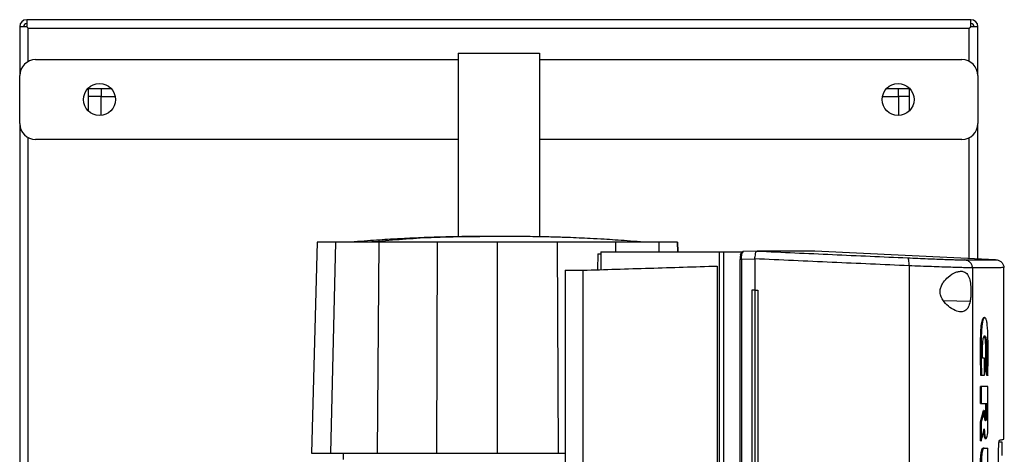
# Model space of a CAD drawing. Extents: x 0.4 to 10.6, y 0.4 to 8.1.
# Drawn here: x 3.4 to 4, y 4.1 to 4.3 of the extents above; entities that cross this region are included whole.
import ezdxf

# ---------------------------------------------------------------- set-up
doc = ezdxf.new("R2010")
doc.units = 0
doc.linetypes.add('SLD-SOLID', pattern=[0])
doc.layers.get('0').update_dxf_attribs({"linetype": 'CONTINUOUS'})

msp = doc.modelspace()

# ---------------------------------------------------------------- linework, layer by layer
at = {"color": 7, "linetype": 'SLD-SOLID'}
for p, q in [((3.41771, 4.33367), (3.41771, 4.32934)), ((3.9996, 4.33367), (3.41771, 4.33367)), ((3.9996, 4.32934), (3.9996, 4.33367)), ((3.41771, 4.32934), (3.41338, 4.32934)), ((3.41338, 4.32934), (3.41338, 4.29922)), ((3.41869, 4.30796), (3.41869, 4.32836)), ((3.99861, 4.32835), (3.4187, 4.32835)), ((3.99862, 4.30796), (3.99862, 4.32836)), ((4.00393, 4.32934), (3.9996, 4.32934)), ((4.00393, 4.29922), (4.00393, 4.32934)), ((3.42322, 4.30907), (3.68365, 4.30907)), ((3.68365, 4.31297), (3.68365, 4.19994)), ((3.68365, 4.31297), (3.73365, 4.31297)), ((3.73365, 4.31297), (3.73365, 4.1999)), ((3.73365, 4.30907), (3.99409, 4.30907)), ((3.41338, 4.2697), (3.41338, 4.29922)), ((4.00393, 4.29922), (4.00393, 4.2697)), ((3.4557, 4.27743), (3.4557, 4.29135)), ((3.4557, 4.29135), (3.46962, 4.29135)), ((3.46358, 4.29135), (3.46358, 4.28643)), ((3.94769, 4.29135), (3.96161, 4.29135)), ((3.96161, 4.29135), (3.96161, 4.27743)), ((3.46358, 4.28643), (3.4557, 4.28643)), ((3.46358, 4.27467), (3.46358, 4.28643)), ((3.46358, 4.28643), (3.47224, 4.28643)), ((3.94507, 4.28643), (3.95491, 4.28643)), ((3.96161, 4.28643), (3.95491, 4.28643)), ((3.95491, 4.28643), (3.95491, 4.27462)), ((3.41338, 4.2697), (3.41338, 3.8071)), ((4.00393, 4.18629), (4.00393, 4.2697)), ((3.41869, 3.81584), (3.41869, 4.26096)), ((3.99862, 4.18654), (3.99862, 4.26096)), ((3.68365, 4.25985), (3.42322, 4.25985)), ((3.99409, 4.25985), (3.73365, 4.25985)), ((3.59663, 4.19666), (3.59323, 4.06657)), ((3.60807, 4.19666), (3.60483, 4.06657)), ((3.63467, 4.19666), (3.63362, 4.06657)), ((3.67075, 4.19666), (3.67023, 4.06657)), ((3.70774, 4.19666), (3.70774, 4.06657)), ((3.74472, 4.19666), (3.74525, 4.06657)), ((3.819, 4.19069), (3.81884, 4.19666)), ((3.81884, 4.19666), (3.819, 4.19069)), ((3.76973, 4.18941), (3.76948, 4.17958)), ((3.76973, 4.18941), (3.77156, 4.18941)), ((3.77156, 4.19069), (3.77156, 4.17964)), ((3.77156, 4.19069), (3.84445, 4.19069)), ((3.84445, 4.19069), (3.84445, 3.73484)), ((3.84711, 4.19069), (3.84711, 3.73484)), ((3.84711, 4.19069), (3.85818, 4.19069)), ((3.85818, 4.19069), (3.85818, 4.18981)), ((3.86784, 4.1911), (3.8594, 4.19083)), ((3.86784, 4.1911), (3.8594, 4.19083)), ((3.86783, 4.1911), (3.86786, 4.1911)), ((3.87265, 4.19112), (3.87453, 4.19106)), ((3.87453, 4.19101), (3.87265, 4.1911)), ((3.87453, 4.19106), (3.87453, 4.19101)), ((3.90345, 4.19106), (3.90162, 4.19112)), ((3.90345, 4.19106), (3.90345, 4.19101)), ((4.0148, 4.18578), (3.90345, 4.19101)), ((3.84329, 4.18189), (3.84329, 3.74365)), ((3.8573, 4.1859), (3.8573, 3.73964)), ((3.86637, 4.18615), (3.85818, 4.1859)), ((3.85818, 4.1859), (3.85818, 3.73964)), ((3.86639, 4.18629), (3.86637, 4.18615)), ((3.86637, 4.18615), (3.86637, 4.167)), ((3.96149, 4.18203), (3.96149, 3.7435)), ((3.74958, 4.1793), (3.76051, 4.1793)), ((3.74958, 4.1793), (3.74958, 4.00806)), ((3.76051, 4.1793), (3.76051, 3.74624)), ((4.00057, 4.18078), (4.00057, 3.74476)), ((4.01998, 4.07521), (4.01998, 4.18091)), ((3.8645, 4.167), (3.8645, 3.75854)), ((3.86637, 4.167), (3.8645, 4.167)), ((3.86637, 4.167), (3.86637, 3.75854)), ((3.86831, 4.167), (3.86831, 3.75854)), ((3.86832, 4.167), (3.86831, 4.167)), ((3.86832, 4.167), (3.86832, 3.75854)), ((4.00809, 4.1501), (4.00773, 4.1501)), ((4.00807, 4.1251), (4.00686, 4.1251)), ((4.00807, 4.11459), (4.00807, 4.1251)), ((4.00561, 4.11459), (4.00579, 4.11459)), ((4.00579, 4.11459), (4.00615, 4.11459)), ((4.00615, 4.11459), (4.00807, 4.11459)), ((4.00951, 4.11434), (4.00867, 4.11768)), ((4.00885, 4.11768), (4.00867, 4.11768)), ((4.00921, 4.11768), (4.00885, 4.11768)), ((4.00885, 4.11768), (4.00969, 4.11434)), ((4.00969, 4.11434), (4.00951, 4.11434)), ((4.01005, 4.11434), (4.00969, 4.11434)), ((4.00546, 4.09721), (4.00546, 4.10767)), ((4.006, 4.10767), (4.00546, 4.10767)), ((4.006, 4.10767), (4.006, 4.09721)), ((4.01011, 4.08281), (4.01011, 4.10767)), ((4.00546, 4.09721), (4.006, 4.09721)), ((4.006, 4.09721), (4.00935, 4.09721)), ((4.00881, 4.09096), (4.00881, 4.09721)), ((4.00899, 4.09721), (4.00899, 4.09096)), ((4.00935, 4.09721), (4.00935, 4.09096)), ((4.00546, 4.08582), (4.00739, 4.0929)), ((4.00757, 4.0929), (4.00564, 4.08582)), ((4.00757, 4.0929), (4.00739, 4.0929)), ((4.00757, 4.0929), (4.00793, 4.0929)), ((4.00793, 4.09096), (4.00793, 4.0929)), ((4.00899, 4.09096), (4.00881, 4.09096)), ((4.00899, 4.09096), (4.00935, 4.09096)), ((4.00546, 4.07423), (4.00546, 4.08582)), ((4.00564, 4.08582), (4.00546, 4.08582)), ((4.00564, 4.08582), (4.006, 4.08582)), ((4.006, 4.08582), (4.006, 4.07423)), ((4.00564, 4.07423), (4.00546, 4.07423)), ((4.00564, 4.07423), (4.006, 4.07423)), ((4.00864, 4.07562), (4.009, 4.07562)), ((4.01889, 4.07334), (4.01707, 4.07334)), ((3.61274, 4.06657), (3.61274, 4.06273)), ((3.74525, 4.06657), (3.74958, 4.06657)), ((4.00756, 4.06967), (4.0072, 4.06967)), ((4.00724, 4.06958), (4.00742, 4.06958)), ((4.00778, 4.06958), (4.00767, 4.06965)), ((4.00778, 4.06958), (4.01011, 4.06958)), ((4.01011, 4.05897), (4.01011, 4.06958)), ((4.01666, 3.85848), (4.01666, 4.06705))]:
    msp.add_line(p, q, dxfattribs=at)
at = {"color": 8, "linetype": 'SLD-SOLID'}
for p, q in [((3.95491, 4.28643), (3.95491, 4.29135)), ((3.78085, 4.19069), (3.78081, 4.19666)), ((3.80756, 4.19069), (3.80741, 4.19666)), ((3.99913, 4.16011), (3.98278, 4.16035))]:
    msp.add_line(p, q, dxfattribs=at)
at = {"color": 7, "linetype": 'SLD-SOLID', "flags": 128}
msp.add_lwpolyline([(4.00756, 4.06959), (4.00722, 4.06942), (4.00679, 4.06828), (4.00644, 4.06633), (4.00614, 4.06346), (4.00592, 4.05822), (4.00588, 4.0523), (4.006, 4.04625), (4.00621, 4.04268), (4.00658, 4.03961), (4.00696, 4.0382), (4.00756, 4.03744), (4.00778, 4.03743), (4.00778, 4.03743)], dxfattribs=at)
at = {"color": 7, "linetype": 'SLD-SOLID'}
for centre in [(3.46259, 4.28446), (3.95472, 4.28446)]:
    msp.add_circle(centre, 0.00984, dxfattribs=at)
for centre, radius, start, end in [((3.41771, 4.32934), 0.00433, 90, 180), ((3.9996, 4.32934), 0.00433, 0, 90), ((3.41771, 4.32934), 0.00197, 90, 180), ((3.9996, 4.32934), 0.00197, 0, 90), ((3.42322, 4.29922), 0.00984, 90, 180), ((3.99409, 4.29922), 0.00984, 0, 90), ((3.42322, 4.2697), 0.00984, 180, 270), ((3.99409, 4.2697), 0.00984, 270, 0)]:
    msp.add_arc(centre, radius, start, end, dxfattribs=at)
for points, knots in [([(3.41771, 4.32934), (3.41785, 4.3292), (3.41811, 4.32894), (3.41843, 4.32862), (3.41866, 4.3284), (3.41869, 4.32836), (3.4187, 4.32835)], [0, 0, 0, 0, 0.267567, 0.499975, 0.760399, 1, 1, 1, 1]), ([(3.41869, 4.32836), (3.41868, 4.32837), (3.41865, 4.32841), (3.41842, 4.32863), (3.41811, 4.32895), (3.41785, 4.32921), (3.41771, 4.32934)], [0, 0, 0, 0, 0.249835, 0.499949, 0.734909, 1, 1, 1, 1]), ([(3.99861, 4.32835), (3.99862, 4.32837), (3.99866, 4.3284), (3.99889, 4.32863), (3.9992, 4.32894), (3.99946, 4.3292), (3.9996, 4.32934)], [0, 0, 0, 0, 0.249832, 0.499938, 0.734838, 1, 1, 1, 1]), ([(3.9996, 4.32934), (3.9994, 4.32914), (3.99905, 4.32879), (3.99873, 4.32847), (3.99862, 4.32836), (3.99862, 4.32836), (3.99862, 4.32836)], [0, 0, 0, 0, 0.387566, 0.681938, 0.933367, 1, 1, 1, 1]), ([(3.69698, 4.20007), (3.69273, 4.20005), (3.68487, 4.2), (3.67394, 4.19975), (3.66498, 4.19947), (3.65737, 4.19916), (3.64987, 4.1988), (3.64243, 4.19839), (3.63482, 4.1979), (3.62734, 4.19738), (3.62224, 4.19696), (3.61955, 4.19674)], [0, 0, 0, 0, 0.163793, 0.303102, 0.417458, 0.506491, 0.594084, 0.704557, 0.79156, 0.88982, 1, 1, 1, 1]), ([(3.70774, 4.20003), (3.69327, 4.19997), (3.66743, 4.19986), (3.64167, 4.19769), (3.63033, 4.19674)], [0, 0, 0, 0, 0.559989, 1, 1, 1, 1]), ([(3.70009, 4.20007), (3.69952, 4.20007), (3.69833, 4.20007), (3.69693, 4.20007), (3.69585, 4.20007), (3.69557, 4.20007), (3.69543, 4.20007)], [0, 0, 0, 0, 0.2212401, 0.4613965, 0.7208813, 1, 1, 1, 1]), ([(3.70774, 4.20003), (3.70729, 4.20004), (3.70636, 4.20006), (3.70411, 4.20007), (3.70147, 4.20007), (3.69973, 4.20007), (3.69883, 4.20007)], [0, 0, 0, 0, 0.2295761, 0.4678136, 0.7224899, 1, 1, 1, 1]), ([(3.70774, 4.20003), (3.70744, 4.20004), (3.70683, 4.20005), (3.70496, 4.20007), (3.7026, 4.20007), (3.7009, 4.20007), (3.70002, 4.20007)], [0, 0, 0, 0, 0.229343, 0.467429, 0.7221188, 1, 1, 1, 1]), ([(3.71663, 4.20007), (3.71572, 4.20007), (3.71398, 4.20007), (3.71135, 4.20007), (3.7091, 4.20006), (3.70819, 4.20004), (3.70774, 4.20003)], [0, 0, 0, 0, 0.277779, 0.532504, 0.770625, 1, 1, 1, 1]), ([(3.71538, 4.20007), (3.7145, 4.20007), (3.7128, 4.20007), (3.71045, 4.20007), (3.70861, 4.20005), (3.70803, 4.20004), (3.70774, 4.20003)], [0, 0, 0, 0, 0.277511, 0.532188, 0.770431, 1, 1, 1, 1]), ([(3.72005, 4.20007), (3.71991, 4.20007), (3.71964, 4.20007), (3.71856, 4.20007), (3.71716, 4.20007), (3.71596, 4.20007), (3.71538, 4.20007)], [0, 0, 0, 0, 0.279252, 0.538784, 0.778899, 1, 1, 1, 1]), ([(3.79592, 4.19674), (3.79323, 4.19696), (3.78813, 4.19738), (3.78062, 4.19791), (3.773, 4.19839), (3.76556, 4.1988), (3.75806, 4.19916), (3.75047, 4.19947), (3.74152, 4.19975), (3.73059, 4.19999), (3.72274, 4.20005), (3.71849, 4.20007)], [0, 0, 0, 0, 0.110698, 0.209271, 0.296426, 0.406898, 0.494292, 0.582991, 0.697108, 0.836273, 1, 1, 1, 1]), ([(3.60807, 4.19666), (3.60627, 4.19666), (3.60268, 4.19666), (3.59922, 4.19666), (3.59702, 4.19666), (3.59676, 4.19666), (3.59663, 4.19666)], [0, 0, 0, 0, 0.255212, 0.510425, 0.754499, 1, 1, 1, 1]), ([(3.63467, 4.19666), (3.63144, 4.19666), (3.62608, 4.19666), (3.61962, 4.19666), (3.61478, 4.19666), (3.61071, 4.19666), (3.60896, 4.19666), (3.60807, 4.19666)], [0, 0, 0, 0, 0.266421, 0.442037, 0.622744, 0.808345, 1, 1, 1, 1]), ([(3.67075, 4.19666), (3.66766, 4.19666), (3.66146, 4.19666), (3.64936, 4.19666), (3.64051, 4.19666), (3.63467, 4.19666)], [0, 0, 0, 0, 0.253924, 0.507848, 1, 1, 1, 1]), ([(3.70774, 4.19666), (3.7046, 4.19666), (3.69831, 4.19666), (3.68595, 4.19666), (3.67679, 4.19666), (3.67075, 4.19666)], [0, 0, 0, 0, 0.253927, 0.507853, 1, 1, 1, 1]), ([(3.74472, 4.19666), (3.74161, 4.19666), (3.73539, 4.19666), (3.72307, 4.19666), (3.71383, 4.19666), (3.70774, 4.19666)], [0, 0, 0, 0, 0.253927, 0.507853, 1, 1, 1, 1]), ([(3.78081, 4.19666), (3.7778, 4.19666), (3.7718, 4.19666), (3.75981, 4.19666), (3.75072, 4.19666), (3.74472, 4.19666)], [0, 0, 0, 0, 0.253925, 0.507848, 1, 1, 1, 1]), ([(3.80741, 4.19666), (3.8066, 4.19666), (3.80497, 4.19666), (3.8012, 4.19666), (3.79653, 4.19666), (3.79141, 4.19666), (3.78611, 4.19666), (3.78259, 4.19666), (3.78081, 4.19666)], [0, 0, 0, 0, 0.175425, 0.355939, 0.531363, 0.711869, 0.854589, 1, 1, 1, 1]), ([(3.81884, 4.19666), (3.81876, 4.19666), (3.81859, 4.19666), (3.8172, 4.19666), (3.81492, 4.19666), (3.81175, 4.19666), (3.80886, 4.19666), (3.80741, 4.19666)], [0, 0, 0, 0, 0.195901, 0.394956, 0.594783, 0.796988, 1, 1, 1, 1]), ([(3.84445, 4.19069), (3.84464, 4.19069), (3.84501, 4.19069), (3.84586, 4.19069), (3.84661, 4.19069), (3.84711, 4.19069)], [0, 0, 0, 0, 0.2523315, 0.504665, 1, 1, 1, 1]), ([(3.85766, 4.18872), (3.85762, 4.18852), (3.85752, 4.18814), (3.85741, 4.18744), (3.85734, 4.18668), (3.85733, 4.18616), (3.85733, 4.1859)], [0, 0, 0, 0, 0.253762, 0.504465, 0.752815, 1, 1, 1, 1]), ([(3.85766, 4.18872), (3.85768, 4.18888), (3.85771, 4.1892), (3.85792, 4.18958), (3.85811, 4.18975), (3.85818, 4.18981)], [0, 0, 0, 0, 0.387279, 0.774581, 1, 1, 1, 1]), ([(3.85818, 4.19069), (3.85839, 4.19069), (3.85875, 4.19069), (3.8592, 4.19069), (3.85943, 4.19069), (3.85955, 4.19069)], [0, 0, 0, 0, 0.419843, 0.709264, 1, 1, 1, 1]), ([(3.85818, 4.1859), (3.85818, 4.18637), (3.8582, 4.18734), (3.85835, 4.18864), (3.85858, 4.18971), (3.85878, 4.19016), (3.85888, 4.19038)], [0, 0, 0, 0, 0.2451211, 0.4924983, 0.7439942, 1, 1, 1, 1]), ([(3.85818, 4.18981), (3.85827, 4.18991), (3.8585, 4.19015), (3.85874, 4.1903), (3.85888, 4.19038)], [0, 0, 0, 0, 0.412551, 1, 1, 1, 1]), ([(3.85932, 4.19082), (3.85922, 4.19081), (3.85905, 4.19079), (3.85889, 4.19072), (3.85883, 4.19069)], [0, 0, 0, 0, 0.606171, 1, 1, 1, 1]), ([(3.85888, 4.19038), (3.859, 4.19044), (3.85923, 4.19056), (3.85944, 4.19065), (3.85955, 4.19069)], [0, 0, 0, 0, 0.498276, 1, 1, 1, 1]), ([(3.8591, 4.19069), (3.85915, 4.19073), (3.85925, 4.19082), (3.85935, 4.19083), (3.8594, 4.19083)], [0, 0, 0, 0, 0.499303, 1, 1, 1, 1]), ([(3.86639, 4.18629), (3.86648, 4.1868), (3.86666, 4.18783), (3.86686, 4.18921), (3.86702, 4.19007), (3.86722, 4.19073), (3.8674, 4.19105), (3.86773, 4.19109), (3.86783, 4.1911)], [0, 0, 0, 0, 0.193407, 0.386586, 0.587507, 0.672343, 0.895631, 1, 1, 1, 1]), ([(3.86786, 4.1911), (3.88338, 4.19039), (3.91448, 4.18898), (3.9452, 4.18761), (3.96059, 4.18693)], [0, 0, 0, 0, 0.498737, 1, 1, 1, 1]), ([(3.87265, 4.1911), (3.87178, 4.1911), (3.87023, 4.1911), (3.86859, 4.1911), (3.86786, 4.1911)], [0, 0, 0, 0, 0.559982, 1, 1, 1, 1]), ([(3.90139, 4.19112), (3.9014, 4.19112), (3.90143, 4.19112), (3.89933, 4.19112), (3.89546, 4.19112), (3.8897, 4.19112), (3.8823, 4.19112), (3.87587, 4.19112), (3.87265, 4.19112)], [0, 0, 0, 0, 0.119958, 0.295911, 0.471882, 0.64788, 0.823916, 1, 1, 1, 1]), ([(3.90345, 4.19106), (3.90345, 4.19106), (3.90344, 4.19106), (3.90344, 4.19106), (3.90344, 4.19106), (3.90343, 4.19106), (3.90341, 4.19106), (3.90339, 4.19106), (3.90337, 4.19106), (3.90334, 4.19106), (3.90331, 4.19106), (3.90328, 4.19106), (3.90324, 4.19106), (3.9032, 4.19106), (3.90315, 4.19106), (3.9031, 4.19106), (3.90306, 4.19106), (3.90301, 4.19106), (3.90296, 4.19106), (3.9029, 4.19106), (3.90283, 4.19106), (3.90276, 4.19106), (3.90268, 4.19106), (3.9026, 4.19106), (3.90252, 4.19106), (3.90243, 4.19106), (3.90234, 4.19106), (3.90226, 4.19106), (3.90218, 4.19106), (3.9021, 4.19106), (3.902, 4.19106), (3.90189, 4.19106), (3.90177, 4.19106), (3.90166, 4.19106), (3.90154, 4.19106), (3.90141, 4.19106), (3.90129, 4.19106), (3.90115, 4.19106), (3.90104, 4.19106), (3.90093, 4.19106), (3.90081, 4.19106), (3.90066, 4.19106), (3.90051, 4.19106), (3.90036, 4.19106), (3.9002, 4.19106), (3.90004, 4.19106), (3.89988, 4.19106), (3.89971, 4.19106), (3.89956, 4.19106), (3.89942, 4.19106), (3.89927, 4.19106), (3.89909, 4.19106), (3.8989, 4.19106), (3.89871, 4.19106), (3.89852, 4.19106), (3.89832, 4.19106), (3.89812, 4.19106), (3.89791, 4.19106), (3.8977, 4.19106), (3.89752, 4.19106), (3.89734, 4.19106), (3.89716, 4.19106), (3.89694, 4.19106), (3.89671, 4.19106), (3.89648, 4.19106), (3.89624, 4.19106), (3.89601, 4.19106), (3.89576, 4.19106), (3.89552, 4.19106), (3.89531, 4.19106), (3.8951, 4.19106), (3.89488, 4.19106), (3.89462, 4.19106), (3.89436, 4.19106), (3.89409, 4.19106), (3.89382, 4.19106), (3.89354, 4.19106), (3.89326, 4.19106), (3.89298, 4.19106), (3.89269, 4.19106), (3.89245, 4.19106), (3.89221, 4.19106), (3.89196, 4.19106), (3.89166, 4.19106), (3.89135, 4.19106), (3.89105, 4.19106), (3.89073, 4.19106), (3.89042, 4.19106), (3.8901, 4.19106), (3.88977, 4.19106), (3.88945, 4.19106), (3.88917, 4.19106), (3.88889, 4.19106), (3.88861, 4.19106), (3.88827, 4.19106), (3.88793, 4.19106), (3.88758, 4.19106), (3.88722, 4.19106), (3.88687, 4.19106), (3.88651, 4.19106), (3.88614, 4.19106), (3.88584, 4.19106), (3.88553, 4.19106), (3.88522, 4.19106), (3.88484, 4.19106), (3.88446, 4.19106), (3.88407, 4.19106), (3.88368, 4.19106), (3.88329, 4.19106), (3.88289, 4.19106), (3.88249, 4.19106), (3.88209, 4.19106), (3.88175, 4.19106), (3.88141, 4.19106), (3.88106, 4.19106), (3.88065, 4.19106), (3.88022, 4.19106), (3.8798, 4.19106), (3.87937, 4.19106), (3.87894, 4.19106), (3.8785, 4.19106), (3.87806, 4.19106), (3.87762, 4.19106), (3.87724, 4.19106), (3.87687, 4.19106), (3.87649, 4.19106), (3.87603, 4.19106), (3.87555, 4.19106), (3.87506, 4.19106), (3.87471, 4.19106), (3.87453, 4.19106)], [0, 0, 0, 0, 0.00205, 0.010249, 0.018448, 0.026647, 0.034846, 0.043045, 0.051244, 0.059443, 0.067643, 0.075842, 0.084041, 0.09224, 0.100439, 0.108638, 0.116837, 0.120936, 0.129136, 0.137335, 0.145534, 0.153733, 0.161932, 0.170131, 0.178331, 0.186529, 0.194729, 0.202928, 0.207027, 0.215226, 0.223425, 0.231625, 0.239824, 0.248023, 0.256222, 0.264421, 0.27262, 0.280819, 0.289018, 0.293118, 0.301317, 0.309516, 0.317715, 0.325914, 0.334113, 0.342312, 0.350512, 0.358711, 0.36691, 0.371009, 0.379209, 0.387407, 0.395607, 0.403806, 0.412005, 0.420204, 0.428403, 0.436602, 0.444801, 0.453, 0.4571, 0.465299, 0.473498, 0.481698, 0.489896, 0.498095, 0.506295, 0.514494, 0.522693, 0.530892, 0.534992, 0.54319, 0.55139, 0.559589, 0.567788, 0.575987, 0.584186, 0.592385, 0.600585, 0.608784, 0.616983, 0.621082, 0.629281, 0.63748, 0.645679, 0.653879, 0.662077, 0.670277, 0.678476, 0.686675, 0.694874, 0.703073, 0.707173, 0.715372, 0.723571, 0.73177, 0.739969, 0.748168, 0.756367, 0.764567, 0.772765, 0.780964, 0.785064, 0.793263, 0.801462, 0.809662, 0.81786, 0.82606, 0.834259, 0.842458, 0.850657, 0.858856, 0.867055, 0.871155, 0.879354, 0.887553, 0.895752, 0.903951, 0.912151, 0.920349, 0.928548, 0.936748, 0.944947, 0.953146, 0.957246, 0.965445, 0.973644, 0.981843, 0.990921, 1, 1, 1, 1]), ([(3.87453, 4.19106), (3.87453, 4.19106), (3.87453, 4.19106), (3.87453, 4.19106), (3.87453, 4.19106)], [0, 0, 0, 0, 0.557683, 1, 1, 1, 1]), ([(3.90345, 4.19101), (3.90345, 4.19101), (3.90344, 4.19101), (3.90344, 4.19101), (3.90344, 4.19101), (3.90343, 4.19101), (3.90341, 4.19101), (3.90339, 4.19101), (3.90337, 4.19101), (3.90334, 4.19101), (3.90331, 4.19101), (3.90328, 4.19101), (3.90324, 4.19101), (3.9032, 4.19101), (3.90315, 4.19101), (3.9031, 4.19101), (3.90306, 4.19101), (3.90301, 4.19101), (3.90296, 4.19101), (3.9029, 4.19101), (3.90283, 4.19101), (3.90276, 4.19101), (3.90268, 4.19101), (3.9026, 4.19101), (3.90252, 4.19101), (3.90243, 4.19101), (3.90234, 4.19101), (3.90226, 4.19101), (3.90218, 4.19101), (3.9021, 4.19101), (3.902, 4.19101), (3.90189, 4.19101), (3.90177, 4.19101), (3.90166, 4.19101), (3.90154, 4.19101), (3.90141, 4.19101), (3.90129, 4.19101), (3.90115, 4.19101), (3.90104, 4.19101), (3.90093, 4.19101), (3.90081, 4.19101), (3.90066, 4.19101), (3.90051, 4.19101), (3.90036, 4.19101), (3.9002, 4.19101), (3.90004, 4.19101), (3.89988, 4.19101), (3.89971, 4.19101), (3.89956, 4.19101), (3.89942, 4.19101), (3.89927, 4.19101), (3.89909, 4.19101), (3.8989, 4.19101), (3.89871, 4.19101), (3.89852, 4.19101), (3.89832, 4.19101), (3.89812, 4.19101), (3.89791, 4.19101), (3.8977, 4.19101), (3.89752, 4.19101), (3.89734, 4.19101), (3.89716, 4.19101), (3.89694, 4.19101), (3.89671, 4.19101), (3.89648, 4.19101), (3.89624, 4.19101), (3.89601, 4.19101), (3.89576, 4.19101), (3.89552, 4.19101), (3.89531, 4.19101), (3.8951, 4.19101), (3.89488, 4.19101), (3.89462, 4.19101), (3.89436, 4.19101), (3.89409, 4.19101), (3.89382, 4.19101), (3.89354, 4.19101), (3.89326, 4.19101), (3.89298, 4.19101), (3.89269, 4.19101), (3.89245, 4.19101), (3.89221, 4.19101), (3.89196, 4.19101), (3.89166, 4.19101), (3.89135, 4.19101), (3.89105, 4.19101), (3.89073, 4.19101), (3.89042, 4.19101), (3.8901, 4.19101), (3.88977, 4.19101), (3.88945, 4.19101), (3.88917, 4.19101), (3.88889, 4.19101), (3.88861, 4.19101), (3.88827, 4.19101), (3.88793, 4.19101), (3.88758, 4.19101), (3.88722, 4.19101), (3.88687, 4.19101), (3.88651, 4.19101), (3.88614, 4.19101), (3.88584, 4.19101), (3.88553, 4.19101), (3.88522, 4.19101), (3.88484, 4.19101), (3.88446, 4.19101), (3.88407, 4.19101), (3.88368, 4.19101), (3.88329, 4.19101), (3.88289, 4.19101), (3.88249, 4.19101), (3.88209, 4.19101), (3.88175, 4.19101), (3.88141, 4.19101), (3.88106, 4.19101), (3.88065, 4.19101), (3.88022, 4.19101), (3.8798, 4.19101), (3.87937, 4.19101), (3.87894, 4.19101), (3.8785, 4.19101), (3.87806, 4.19101), (3.87762, 4.19101), (3.87724, 4.19101), (3.87687, 4.19101), (3.87649, 4.19101), (3.87603, 4.19101), (3.87557, 4.19101), (3.87507, 4.19101), (3.87472, 4.19101), (3.87453, 4.19101)], [0, 0, 0, 0, 0.002049, 0.010247, 0.018445, 0.026643, 0.034841, 0.043039, 0.051237, 0.059435, 0.067633, 0.075831, 0.084029, 0.092227, 0.100425, 0.108623, 0.116821, 0.120919, 0.129118, 0.137316, 0.145513, 0.153711, 0.161909, 0.170107, 0.178305, 0.186503, 0.194701, 0.202899, 0.206998, 0.215196, 0.223394, 0.231592, 0.23979, 0.247988, 0.256186, 0.264384, 0.272582, 0.28078, 0.288978, 0.293077, 0.301274, 0.309473, 0.31767, 0.325869, 0.334066, 0.342264, 0.350462, 0.35866, 0.366858, 0.370957, 0.379155, 0.387353, 0.395551, 0.403749, 0.411947, 0.420145, 0.428343, 0.436541, 0.444739, 0.452937, 0.457036, 0.465234, 0.473432, 0.48163, 0.489827, 0.498025, 0.506223, 0.514421, 0.522619, 0.530817, 0.534916, 0.543114, 0.551312, 0.55951, 0.567708, 0.575906, 0.584104, 0.592302, 0.6005, 0.608698, 0.616896, 0.620995, 0.629192, 0.637391, 0.645588, 0.653787, 0.661984, 0.670182, 0.67838, 0.686578, 0.694776, 0.702974, 0.707073, 0.715271, 0.723469, 0.731667, 0.739865, 0.748063, 0.756261, 0.764459, 0.772657, 0.780855, 0.784954, 0.793152, 0.80135, 0.809548, 0.817745, 0.825943, 0.834141, 0.84234, 0.850538, 0.858735, 0.866933, 0.871032, 0.87923, 0.887428, 0.895626, 0.903824, 0.912022, 0.92022, 0.928418, 0.936616, 0.944814, 0.953012, 0.957111, 0.965309, 0.973507, 0.981705, 0.989903, 1, 1, 1, 1]), ([(3.76051, 4.1793), (3.76731, 4.17951), (3.78093, 4.17994), (3.80158, 4.18058), (3.82236, 4.18123), (3.83631, 4.18167), (3.84329, 4.18189)], [0, 0, 0, 0, 0.2502, 0.5004, 0.750019, 1, 1, 1, 1]), ([(3.85818, 4.1859), (3.85802, 4.1859), (3.85772, 4.1859), (3.85742, 4.1859), (3.85729, 4.1859), (3.85731, 4.1859), (3.85731, 4.1859)], [0, 0, 0, 0, 0.344679, 0.68706, 0.955412, 1, 1, 1, 1]), ([(3.96149, 4.18203), (3.9457, 4.18273), (3.91419, 4.18413), (3.88229, 4.18557), (3.86637, 4.18629)], [0, 0, 0, 0, 0.501291, 1, 1, 1, 1]), ([(3.96149, 4.18203), (3.9615, 4.18235), (3.96153, 4.18298), (3.9615, 4.18421), (3.96136, 4.18556), (3.96103, 4.18667), (3.96074, 4.18684), (3.96059, 4.18693)], [0, 0, 0, 0, 0.119761, 0.2404, 0.485716, 0.739745, 1, 1, 1, 1]), ([(3.96059, 4.18693), (3.96273, 4.18683), (3.96702, 4.18664), (3.97308, 4.18639), (3.9787, 4.18617), (3.98371, 4.18598), (3.98798, 4.18584), (3.99141, 4.18574), (3.99403, 4.18568), (3.99501, 4.18567), (3.99549, 4.18567)], [0, 0, 0, 0, 0.1256785, 0.2523522, 0.3794077, 0.5061383, 0.6318989, 0.7562653, 0.8789889, 1, 1, 1, 1]), ([(4.00057, 4.18078), (4.00003, 4.18078), (3.99893, 4.18078), (3.99601, 4.18084), (3.99217, 4.18095), (3.98737, 4.18109), (3.98177, 4.18128), (3.97547, 4.1815), (3.96869, 4.18175), (3.96388, 4.18194), (3.96149, 4.18203)], [0, 0, 0, 0, 0.121004, 0.243724, 0.368088, 0.49385, 0.620582, 0.747641, 0.874317, 1, 1, 1, 1]), ([(3.99549, 4.18567), (3.99847, 4.18569), (4.00443, 4.18572), (4.01031, 4.18575), (4.01411, 4.18577), (4.01457, 4.18578), (4.0148, 4.18578)], [0, 0, 0, 0, 0.2498182, 0.4997932, 0.7498711, 1, 1, 1, 1]), ([(4.00057, 4.18078), (4.00056, 4.18109), (4.00052, 4.18171), (4.00012, 4.18292), (3.99917, 4.18425), (3.99748, 4.18538), (3.99616, 4.18557), (3.99549, 4.18567)], [0, 0, 0, 0, 0.118918, 0.238822, 0.483454, 0.738053, 1, 1, 1, 1]), ([(4.0148, 4.18578), (4.01549, 4.18568), (4.01683, 4.18548), (4.01855, 4.18436), (4.01951, 4.18302), (4.01992, 4.18182), (4.01996, 4.18119), (4.01998, 4.18088)], [0, 0, 0, 0, 0.262008, 0.516643, 0.761246, 0.881116, 1, 1, 1, 1]), ([(3.98271, 4.17201), (3.98365, 4.17311), (3.98603, 4.17589), (3.98962, 4.17788), (3.99261, 4.17872), (3.99495, 4.1787), (3.99714, 4.17752), (3.99871, 4.17459), (3.99948, 4.17058), (3.9997, 4.16646), (3.99957, 4.16287), (3.99926, 4.16093), (3.99913, 4.16011)], [0, 0, 0, 0, 0.106955, 0.27069, 0.353354, 0.43591, 0.552227, 0.669239, 0.769477, 0.857033, 0.938831, 1, 1, 1, 1]), ([(4.01998, 4.18088), (4.01975, 4.18088), (4.01928, 4.18088), (4.01546, 4.18086), (4.00956, 4.18083), (4.00357, 4.18079), (4.00057, 4.18078)], [0, 0, 0, 0, 0.25013, 0.500208, 0.750183, 1, 1, 1, 1]), ([(3.99913, 4.16011), (3.9988, 4.15881), (3.99817, 4.15642), (3.99644, 4.15438), (3.9941, 4.15347), (3.99077, 4.15396), (3.98687, 4.15601), (3.98352, 4.15903), (3.98151, 4.1621), (3.98062, 4.16483), (3.98063, 4.16743), (3.98137, 4.16992), (3.98223, 4.17127), (3.98271, 4.17201)], [0, 0, 0, 0, 0.107393, 0.199022, 0.304371, 0.427851, 0.574628, 0.700593, 0.773467, 0.83054, 0.888014, 0.937934, 1, 1, 1, 1]), ([(3.86637, 4.167), (3.86653, 4.167), (3.86686, 4.167), (3.8675, 4.167), (3.86799, 4.167), (3.86831, 4.167)], [0, 0, 0, 0, 0.250001, 0.500007, 1, 1, 1, 1]), ([(4.00579, 4.11459), (4.0057, 4.11814), (4.0055, 4.12522), (4.00552, 4.13422), (4.0057, 4.14135), (4.00604, 4.14553), (4.00647, 4.14811), (4.00688, 4.14943), (4.00733, 4.15001), (4.00769, 4.15018), (4.0079, 4.15003), (4.00797, 4.14999)], [0, 0, 0, 0, 0.238279, 0.475512, 0.5937, 0.714401, 0.776757, 0.840386, 0.905171, 0.970336, 1, 1, 1, 1]), ([(4.01005, 4.11434), (4.01006, 4.11458), (4.01008, 4.11578), (4.01016, 4.12085), (4.01021, 4.12768), (4.01018, 4.13549), (4.01007, 4.14012), (4.00989, 4.14328), (4.00973, 4.14511), (4.00949, 4.14714), (4.00918, 4.14864), (4.00884, 4.14949), (4.00857, 4.14989), (4.00811, 4.15021), (4.00753, 4.15006), (4.00689, 4.14846), (4.00653, 4.14635), (4.00629, 4.14413), (4.00613, 4.14201), (4.00598, 4.13866), (4.0059, 4.13432), (4.00589, 4.12841), (4.00593, 4.12178), (4.00608, 4.11698), (4.00615, 4.11459)], [0, 0, 0, 0, 0.008287, 0.041437, 0.174224, 0.241451, 0.308191, 0.333005, 0.35784, 0.381001, 0.424168, 0.445298, 0.466409, 0.487503, 0.552558, 0.593878, 0.635327, 0.655701, 0.685217, 0.714692, 0.77407, 0.833641, 0.916836, 1, 1, 1, 1]), ([(4.00686, 4.1251), (4.00686, 4.12535), (4.00683, 4.12655), (4.00679, 4.12921), (4.00681, 4.13255), (4.00698, 4.13543), (4.00721, 4.13726), (4.00756, 4.1385), (4.00802, 4.13891), (4.00849, 4.13876), (4.00889, 4.13754), (4.00915, 4.13575), (4.00936, 4.13266), (4.00939, 4.12826), (4.00936, 4.12298), (4.00926, 4.11945), (4.00921, 4.11768)], [0, 0, 0, 0, 0.0161296, 0.0806805, 0.1776819, 0.2348524, 0.282775, 0.3308712, 0.4019558, 0.4827213, 0.5380416, 0.5934045, 0.6484652, 0.7615713, 0.8808252, 1, 1, 1, 1]), ([(4.00867, 4.11768), (4.00868, 4.11795), (4.00872, 4.11926), (4.00878, 4.12165), (4.00883, 4.12546), (4.00884, 4.12887), (4.0088, 4.13236), (4.00869, 4.13498), (4.00842, 4.13717), (4.00807, 4.13855), (4.00779, 4.13872), (4.00764, 4.13882)], [0, 0, 0, 0, 0.031201, 0.156098, 0.280981, 0.475939, 0.550764, 0.688257, 0.784563, 0.880915, 1, 1, 1, 1]), ([(4.00776, 4.13876), (4.00781, 4.13877), (4.00801, 4.13885), (4.00834, 4.13828), (4.0087, 4.1366), (4.00892, 4.13415), (4.009, 4.13139), (4.00902, 4.1277), (4.009, 4.12309), (4.0089, 4.11949), (4.00885, 4.11768)], [0, 0, 0, 0, 0.036129, 0.150039, 0.260772, 0.367702, 0.473129, 0.580141, 0.789995, 1, 1, 1, 1]), ([(4.00921, 4.11768), (4.00924, 4.11757), (4.00939, 4.11697), (4.00968, 4.11586), (4.00992, 4.11486), (4.01005, 4.11434)], [0, 0, 0, 0, 0.106611, 0.533093, 1, 1, 1, 1]), ([(4.01011, 4.10767), (4.00979, 4.10767), (4.00915, 4.10767), (4.00781, 4.10767), (4.00672, 4.10767), (4.006, 4.10767)], [0, 0, 0, 0, 0.251938, 0.503873, 1, 1, 1, 1]), ([(4.00793, 4.0929), (4.0079, 4.09278), (4.00774, 4.09217), (4.00734, 4.09069), (4.00674, 4.08845), (4.00625, 4.0867), (4.006, 4.08582)], [0, 0, 0, 0, 0.051351, 0.256773, 0.628378, 1, 1, 1, 1]), ([(4.00935, 4.09096), (4.00934, 4.09038), (4.00932, 4.08921), (4.00915, 4.08775), (4.00892, 4.08678), (4.00865, 4.08645), (4.00837, 4.08678), (4.00813, 4.08775), (4.00796, 4.08921), (4.00794, 4.09038), (4.00793, 4.09096)], [0, 0, 0, 0, 0.119746, 0.242599, 0.369754, 0.49997, 0.63019, 0.757376, 0.880244, 1, 1, 1, 1]), ([(4.00829, 4.08656), (4.00838, 4.08663), (4.00856, 4.08675), (4.00876, 4.0876), (4.00887, 4.08849), (4.00894, 4.08926), (4.00898, 4.0901), (4.00899, 4.09068), (4.00899, 4.09096)], [0, 0, 0, 0, 0.2594802, 0.513195, 0.6373674, 0.7596293, 0.8803817, 1, 1, 1, 1]), ([(4.00836, 4.08694), (4.00841, 4.08704), (4.00854, 4.08732), (4.00869, 4.08834), (4.00879, 4.08967), (4.0088, 4.09058), (4.00881, 4.09096)], [0, 0, 0, 0, 0.18159, 0.497919, 0.787757, 1, 1, 1, 1]), ([(4.006, 4.07423), (4.00604, 4.07436), (4.0062, 4.07501), (4.0066, 4.07657), (4.00718, 4.07891), (4.00762, 4.08073), (4.00785, 4.08164)], [0, 0, 0, 0, 0.052464, 0.262339, 0.63117, 1, 1, 1, 1]), ([(4.00846, 4.07572), (4.00841, 4.07569), (4.00822, 4.07558), (4.0079, 4.07638), (4.00757, 4.07784), (4.00746, 4.07927), (4.00741, 4.07986)], [0, 0, 0, 0, 0.114359, 0.447477, 0.773515, 1, 1, 1, 1]), ([(4.00756, 4.08046), (4.00758, 4.08001), (4.00765, 4.07867), (4.00792, 4.07701), (4.00829, 4.07573), (4.00857, 4.07569), (4.0087, 4.07566)], [0, 0, 0, 0, 0.145938, 0.431308, 0.725741, 1, 1, 1, 1]), ([(4.00785, 4.08164), (4.00789, 4.08077), (4.00797, 4.07901), (4.00828, 4.07698), (4.00867, 4.07575), (4.00909, 4.07547), (4.0095, 4.07618), (4.00984, 4.07778), (4.01007, 4.08009), (4.0101, 4.08191), (4.01011, 4.08281)], [0, 0, 0, 0, 0.120381, 0.244405, 0.372379, 0.502586, 0.632118, 0.758416, 0.880619, 1, 1, 1, 1]), ([(4.00829, 4.07562), (4.00837, 4.07562), (4.00852, 4.07562), (4.00867, 4.07562), (4.00875, 4.07562)], [0, 0, 0, 0, 0.49998, 1, 1, 1, 1]), ([(4.01666, 4.06705), (4.01667, 4.06786), (4.01668, 4.06945), (4.01678, 4.07153), (4.01692, 4.07315), (4.0171, 4.0743), (4.01723, 4.07448), (4.0173, 4.07457)], [0, 0, 0, 0, 0.1905196, 0.3720861, 0.5566103, 0.7625935, 1, 1, 1, 1]), ([(4.0173, 4.07457), (4.01804, 4.07475), (4.0195, 4.0751), (4.0202, 4.07527), (4.01998, 4.07521), (4.01998, 4.07521)], [0, 0, 0, 0, 0.498383, 0.997407, 1, 1, 1, 1]), ([(4.01889, 4.06517), (4.01889, 4.06601), (4.01889, 4.0677), (4.01889, 4.06999), (4.01889, 4.07184), (4.01889, 4.0731), (4.01889, 4.07326), (4.01889, 4.07334)], [0, 0, 0, 0, 0.187492, 0.375574, 0.573208, 0.787146, 1, 1, 1, 1]), ([(3.59323, 4.06657), (3.59337, 4.06657), (3.59364, 4.06657), (3.59595, 4.06657), (3.59949, 4.06657), (3.60304, 4.06657), (3.60483, 4.06657)], [0, 0, 0, 0, 0.251611, 0.503223, 0.750867, 1, 1, 1, 1]), ([(3.60483, 4.06657), (3.60611, 4.06657), (3.60831, 4.06657), (3.61342, 4.06657), (3.6188, 4.06657), (3.62503, 4.06657), (3.63013, 4.06657), (3.63307, 4.06657), (3.63362, 4.06657)], [0, 0, 0, 0, 0.245752, 0.423862, 0.601972, 0.780092, 0.958212, 1, 1, 1, 1]), ([(3.63362, 4.06657), (3.63663, 4.06657), (3.64263, 4.06657), (3.65479, 4.06657), (3.66405, 4.06657), (3.67023, 4.06657)], [0, 0, 0, 0, 0.2503415, 0.5006823, 1, 1, 1, 1]), ([(3.67023, 4.06657), (3.67334, 4.06657), (3.67956, 4.06657), (3.69206, 4.06657), (3.70147, 4.06657), (3.70774, 4.06657)], [0, 0, 0, 0, 0.250342, 0.500683, 1, 1, 1, 1]), ([(3.70774, 4.06657), (3.71088, 4.06657), (3.71717, 4.06657), (3.72971, 4.06657), (3.73904, 4.06657), (3.74525, 4.06657)], [0, 0, 0, 0, 0.250342, 0.500683, 1, 1, 1, 1]), ([(4.00724, 4.03743), (4.00722, 4.03742), (4.00709, 4.03741), (4.00692, 4.03747), (4.00668, 4.0377), (4.00646, 4.03804), (4.00625, 4.03866), (4.00601, 4.03964), (4.00582, 4.04099), (4.00567, 4.04257), (4.00557, 4.04391), (4.0055, 4.04529), (4.00544, 4.0467), (4.0054, 4.04813), (4.00536, 4.04957), (4.00534, 4.05102), (4.00533, 4.05296), (4.00534, 4.0549), (4.00536, 4.05732), (4.0054, 4.05925), (4.00547, 4.06115), (4.00554, 4.06254), (4.00564, 4.06404), (4.00579, 4.06556), (4.00598, 4.06696), (4.00618, 4.06804), (4.0064, 4.06883), (4.00661, 4.06934), (4.00682, 4.06965), (4.00696, 4.06961), (4.00702, 4.06959)], [0, 0, 0, 0, 0.010756, 0.053841, 0.075361, 0.116707, 0.147748, 0.176351, 0.234054, 0.266488, 0.2989, 0.331297, 0.363685, 0.396065, 0.428443, 0.460815, 0.493189, 0.557965, 0.590336, 0.655133, 0.68752, 0.71992, 0.752332, 0.796277, 0.837602, 0.874365, 0.908138, 0.940507, 0.972873, 1, 1, 1, 1]), ([(4.00742, 4.03743), (4.00727, 4.03745), (4.00695, 4.03748), (4.00649, 4.03829), (4.0061, 4.04007), (4.00576, 4.04329), (4.00555, 4.0479), (4.0055, 4.05352), (4.00555, 4.05911), (4.00576, 4.06374), (4.00612, 4.06684), (4.0065, 4.0687), (4.00695, 4.06975), (4.00726, 4.06963), (4.00742, 4.06958)], [0, 0, 0, 0, 0.066264, 0.131914, 0.195594, 0.257841, 0.379311, 0.500386, 0.621483, 0.742497, 0.804532, 0.868325, 0.933695, 1, 1, 1, 1])]:
    msp.add_open_spline(points, degree=3, knots=knots, dxfattribs=at)

doc.saveas('drawing.dxf')
